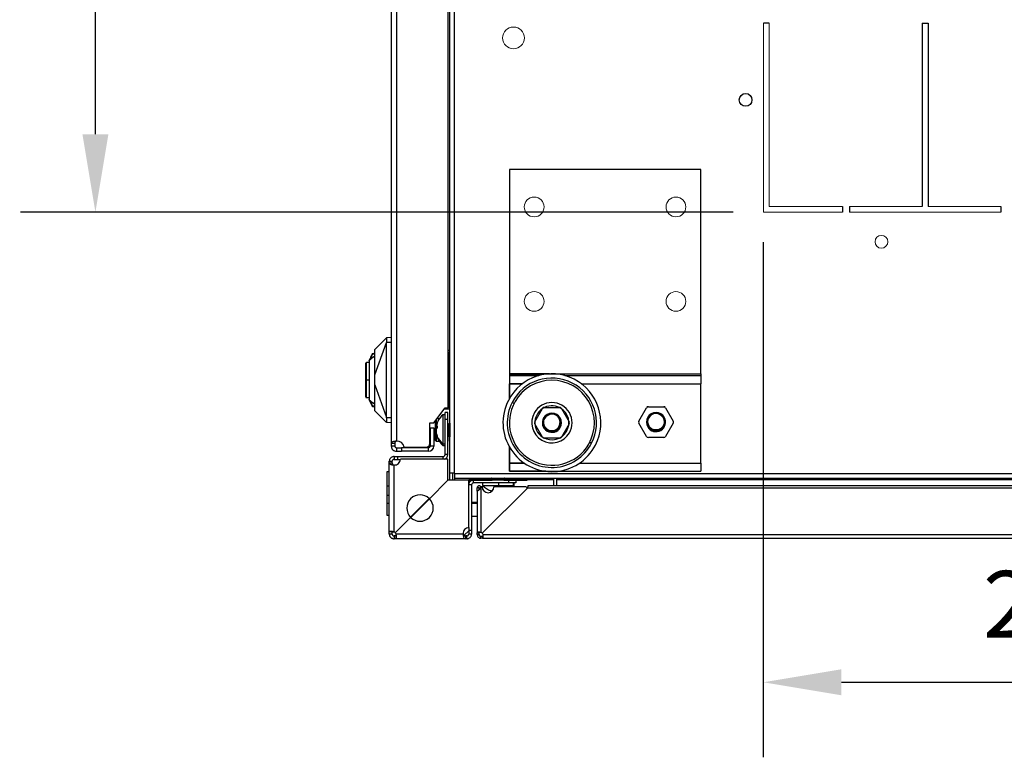
# Model space of a CAD drawing. Units: millimetres. Extents: x 0 to 3121, y -589 to 302.
# Drawn here: x 617 to 658, y 84 to 115 of the extents above; entities that cross this region are included whole.
import ezdxf

# ---------------------------------------------------------------- set-up
doc = ezdxf.new("R2010")
doc.units = ezdxf.units.MM
doc.header["$LTSCALE"] = 23.1
doc.header["$PDMODE"] = 3
doc.header["$PDSIZE"] = 1
doc.layers.get('0').update_dxf_attribs({"linetype": 'CONTINUOUS'})
doc.layers.get('Defpoints').update_dxf_attribs({"linetype": 'CONTINUOUS'})
doc.layers.add('ÖLÇÜ', color=1, linetype='CONTINUOUS', lineweight=13)
doc.styles.get("Standard").update_dxf_attribs({"font": 'gost.ttf'})
doc.dimstyles.new('ISO-25', dxfattribs={"dimtxt": 2.5, "dimasz": 2.5, "dimexe": 1.25, "dimexo": 0.625, "dimtad": 1, "dimtxsty": 'Standard', "dimcen": 2.5, "dimadec": 0, "dimazin": 0, "dimtfac": 1, "dimtmove": 0, "dimatfit": 3, "dimfxl": 0, "dimarcsym": 0})

# ---------------------------------------------------------------- blocks, each defined once
blk = doc.blocks.new('*D32')
at = {"color": 0, "lineweight": -2, "transparency": 16777216}
for p, q in [((648.208, 105.645), (648.208, 83.848)), ((673.208, 105.645), (673.208, 83.848)), ((651.51, 87.023), (669.906, 87.023))]:
    blk.add_line(p, q, dxfattribs=at)
at = {"color": 0, "transparency": 16777216}
for points in [[(651.51, 87.573), (651.51, 86.472), (648.208, 87.023)], [(669.906, 87.573), (669.906, 86.472), (673.208, 87.023)]]:
    blk.add_solid(points, dxfattribs=at)
at = {"layer": 'Defpoints', "color": 0, "transparency": 16777216}
for p in [(648.208, 106.915), (673.208, 106.915), (673.208, 87.023)]:
    blk.add_point(p, dxfattribs=at)
at = {"color": 0, "transparency": 16777216, "insert": (660.708, 89.958), "char_height": 2.8222, "attachment_point": 5}
blk.add_mtext('250', dxfattribs=at)
blk = doc.blocks.new('*D33')
at = {"color": 0, "lineweight": -2, "transparency": 16777216}
for p, q in [((646.938, 141.915), (616.761, 141.915)), ((619.936, 138.613), (619.936, 126.318)), ((619.936, 110.217), (619.936, 120.448)), ((646.938, 106.915), (616.761, 106.915))]:
    blk.add_line(p, q, dxfattribs=at)
at = {"color": 0, "transparency": 16777216}
for points in [[(619.386, 138.613), (620.487, 138.613), (619.936, 141.915)], [(619.386, 110.217), (620.487, 110.217), (619.936, 106.915)]]:
    blk.add_solid(points, dxfattribs=at)
at = {"layer": 'Defpoints', "color": 0, "transparency": 16777216}
for p in [(648.208, 141.915), (619.936, 106.915), (648.208, 106.915)]:
    blk.add_point(p, dxfattribs=at)
at = {"color": 0, "transparency": 16777216, "insert": (619.936, 123.383), "char_height": 2.8222, "attachment_point": 5}
blk.add_mtext('350', dxfattribs=at)

msp = doc.modelspace()

# ---------------------------------------------------------------- linework, layer by layer
at = {"color": 7, "linetype": 'Continuous', "lineweight": 25}
for p, q in [((634.94138, 95.87226), (634.94138, 150.32226)), ((635.14138, 95.87226), (635.14138, 150.32226)), ((632.46114, 148.98798), (632.46114, 97.14167)), ((632.68114, 148.919), (632.68114, 97.22627)), ((634.86082, 98.63618), (634.86082, 147.5593)), ((634.92162, 147.74726), (634.92162, 101.08289)), ((637.45837, 108.73144), (637.45837, 100.07344)), ((645.55837, 108.73144), (637.45837, 108.73144)), ((645.55837, 100.07344), (645.55837, 108.73144)), ((637.45837, 102.27285), (637.45837, 100.07344)), ((645.55837, 100.07344), (645.55837, 102.27285)), ((631.76114, 101.11258), (632.24196, 101.5934)), ((631.76114, 100.03873), (632.25592, 101.39823)), ((632.25066, 101.59416), (632.24196, 101.5934)), ((632.46114, 101.61258), (632.25066, 101.59416)), ((632.25607, 101.41258), (632.46114, 101.41258)), ((631.55989, 100.69907), (631.67511, 100.91678)), ((631.66805, 100.93193), (631.67552, 100.91758)), ((631.67511, 100.91678), (631.76114, 100.90629)), ((631.76114, 100.926), (631.69982, 100.93682)), ((634.86082, 101.08289), (634.93114, 101.08289)), ((634.93114, 100.98289), (634.86082, 100.98289)), ((634.93114, 101.08289), (634.93114, 100.98289)), ((634.93114, 98.68289), (634.93114, 100.98289)), ((634.94138, 100.98289), (634.93114, 100.98289)), ((631.52114, 100.55008), (631.40614, 100.55008)), ((631.40614, 99.81258), (631.40614, 100.55008)), ((631.52846, 100.64755), (631.52113, 100.63185)), ((631.52846, 100.64755), (631.52114, 100.63937)), ((637.45837, 100.07344), (637.45837, 99.02834)), ((637.45837, 100.07344), (645.55837, 100.07344)), ((637.45837, 100.07344), (637.45837, 100.00144)), ((639.15268, 100.07344), (637.45837, 100.07344)), ((643.86406, 100.07344), (645.55837, 100.07344)), ((645.55837, 100.07344), (645.55837, 100.00144)), ((631.40614, 99.68433), (631.40614, 99.81258)), ((631.52114, 99.81258), (631.40614, 99.81258)), ((631.40614, 99.07508), (631.40614, 99.68433)), ((637.45837, 100.00144), (638.7073, 100.00144)), ((638.7073, 100.00144), (637.45837, 100.00144)), ((637.45837, 100.00144), (637.45837, 99.65944)), ((637.45837, 99.65944), (638.01278, 99.65944)), ((637.45837, 99.02834), (637.45837, 99.65944)), ((638.01278, 99.65944), (637.45837, 99.65944)), ((639.80944, 100.00144), (645.55837, 100.00144)), ((640.50397, 99.65944), (645.55837, 99.65944)), ((644.30944, 100.00144), (645.55837, 100.00144)), ((645.00397, 99.65944), (645.55837, 99.65944)), ((645.55837, 100.00144), (645.55837, 99.65944)), ((645.55837, 99.02834), (645.55837, 99.65944)), ((631.76114, 99.60553), (632.25591, 98.22715)), ((631.40614, 99.07508), (631.52114, 99.07508)), ((631.52846, 98.9776), (631.52114, 98.99329)), ((631.52846, 98.9776), (631.52114, 98.98578)), ((631.67511, 98.70837), (631.55986, 98.92614)), ((637.65638, 98.82689), (637.57628, 98.86793)), ((645.55837, 96.29344), (645.55837, 99.02834)), ((631.66805, 98.69322), (631.67552, 98.70757)), ((631.76114, 98.71886), (631.67511, 98.70838)), ((631.69982, 98.68833), (631.76114, 98.69915)), ((631.76114, 98.51258), (632.24196, 98.03175)), ((634.26082, 98.00774), (634.74082, 98.63618)), ((634.93114, 98.58289), (634.70011, 98.58289)), ((634.85638, 98.44726), (634.73638, 98.44726)), ((634.73638, 98.14726), (634.73638, 98.44726)), ((634.74082, 98.63618), (634.86082, 98.63618)), ((634.85638, 98.14726), (634.85638, 98.44726)), ((634.86082, 98.68289), (634.93114, 98.68289)), ((634.92162, 98.58289), (634.92162, 97.95773)), ((634.93114, 98.58289), (634.93114, 98.68289)), ((634.93114, 98.68289), (634.94138, 98.68289)), ((638.53091, 98.05114), (638.85567, 98.61364)), ((638.93361, 98.65864), (639.58313, 98.65864)), ((639.66108, 98.61364), (639.98583, 98.05114)), ((642.939, 98.07882), (643.26376, 98.64132)), ((643.3417, 98.68632), (643.99122, 98.68632)), ((644.06916, 98.64132), (644.39392, 98.07882)), ((632.25066, 98.03099), (632.24196, 98.03175)), ((632.25066, 98.03099), (632.46114, 98.01258)), ((632.46114, 98.21258), (632.25606, 98.21258)), ((634.09082, 98.00774), (634.26082, 98.00774)), ((634.09082, 97.12774), (634.09082, 98.00774)), ((634.33638, 97.84858), (634.33638, 98.10667)), ((634.36638, 98.14595), (634.36638, 97.88268)), ((634.49046, 98.16776), (634.38304, 98.16776)), ((634.73638, 98.34726), (634.63638, 98.34726)), ((634.63638, 98.34726), (634.63638, 97.12077)), ((634.85638, 98.14726), (634.73638, 98.14726)), ((634.73638, 96.65714), (634.73638, 98.14726)), ((634.85638, 96.65714), (634.85638, 98.14726)), ((634.91678, 97.94806), (634.85638, 97.97276)), ((634.87743, 97.90514), (634.85638, 97.94726)), ((634.93638, 97.98726), (634.89532, 97.90514)), ((634.94138, 97.97726), (634.93638, 97.98726)), ((634.93638, 97.98726), (634.93638, 97.44006)), ((638.85567, 97.39864), (638.53091, 97.96114)), ((638.90659, 97.97476), (638.90879, 97.94119)), ((639.98583, 97.96114), (639.66108, 97.39864)), ((643.26376, 97.42632), (642.939, 97.98882)), ((644.01824, 98.00244), (644.01604, 97.96887)), ((644.39392, 97.98882), (644.06916, 97.42632)), ((634.1105, 97.79774), (634.1105, 97.01806)), ((634.1105, 97.79774), (634.2605, 97.79774)), ((634.2605, 97.79774), (634.2605, 97.01806)), ((634.33638, 97.25776), (634.33638, 97.84858)), ((634.35782, 97.83447), (634.40383, 97.83447)), ((634.38718, 97.85709), (634.40457, 97.85709)), ((634.87743, 97.51288), (634.87743, 97.90514)), ((634.88638, 97.89962), (634.88638, 97.51778)), ((634.89532, 97.90514), (634.89532, 97.51288)), ((632.46114, 97.14167), (632.61114, 97.14167)), ((632.46114, 97.14167), (632.46114, 97.01806)), ((632.61114, 97.14167), (632.61114, 97.01806)), ((634.36638, 97.51183), (634.36638, 97.22776)), ((634.36638, 97.22776), (634.48983, 97.22776)), ((634.38718, 97.45243), (634.40498, 97.45243)), ((634.63638, 97.12077), (634.73638, 97.12077)), ((634.63638, 97.12077), (634.63638, 97.04726)), ((634.87743, 97.51288), (634.85638, 97.47553)), ((634.85638, 97.44726), (634.87743, 97.48937)), ((634.85638, 97.42276), (634.91637, 97.44728)), ((634.87743, 97.48937), (634.87743, 97.51288)), ((634.88638, 97.51778), (634.88638, 97.49489)), ((634.89532, 97.51288), (634.93638, 97.44006)), ((634.89532, 97.51288), (634.89532, 97.48937)), ((634.89532, 97.48937), (634.93638, 97.40726)), ((634.91631, 97.44726), (634.92162, 97.43665)), ((634.92162, 97.43678), (634.92162, 97.42213)), ((634.92888, 97.42213), (634.92162, 97.42213)), ((634.92162, 97.22213), (634.92162, 97.42213)), ((634.92162, 97.22213), (634.92162, 95.57702)), ((634.92162, 97.22213), (634.94138, 97.22213)), ((634.94138, 97.44892), (634.93638, 97.44006)), ((634.93638, 97.44006), (634.93638, 97.40726)), ((634.93638, 97.40726), (634.94138, 97.41726)), ((639.58313, 97.35364), (638.93361, 97.35364)), ((640.86036, 97.18539), (640.94046, 97.14435)), ((643.99122, 97.38132), (643.3417, 97.38132)), ((632.61114, 97.01806), (632.46114, 97.01806)), ((632.68114, 96.94806), (632.68114, 96.79806)), ((632.68114, 96.94806), (632.89082, 96.94806)), ((632.68114, 96.79806), (632.89082, 96.79806)), ((632.89082, 96.94806), (632.89082, 96.79806)), ((634.0405, 96.94806), (632.89082, 96.94806)), ((634.0405, 96.79806), (632.89082, 96.79806)), ((633.00662, 96.97774), (633.94082, 96.97774)), ((634.0405, 96.79806), (634.0405, 96.94806)), ((634.2605, 97.01806), (634.1105, 97.01806)), ((634.63638, 97.04726), (634.73638, 97.04726)), ((634.63638, 97.04713), (634.73638, 97.04713)), ((637.45837, 96.98394), (637.45837, 96.29344)), ((637.45837, 96.29344), (637.45837, 96.98394)), ((632.37614, 96.31686), (632.37614, 96.37714)), ((632.37614, 96.37714), (632.49614, 96.37714)), ((632.37614, 96.31686), (632.49614, 96.31686)), ((632.37614, 93.38568), (632.37614, 96.31686)), ((632.49614, 96.31686), (632.49614, 96.37714)), ((632.57614, 96.57714), (632.57614, 96.45714)), ((632.57614, 96.57714), (632.73626, 96.57714)), ((632.57614, 96.45714), (632.73626, 96.45714)), ((632.73626, 96.45714), (632.73626, 96.57714)), ((632.73626, 96.57714), (634.65638, 96.57714)), ((632.73626, 96.45714), (632.84606, 96.45714)), ((634.85626, 96.46702), (632.84626, 96.46702)), ((634.65638, 96.46702), (634.65638, 96.57714)), ((634.85638, 96.65714), (634.73638, 96.65714)), ((634.85626, 95.57702), (634.85626, 96.46702)), ((637.45837, 95.95144), (637.45837, 96.29344)), ((637.45837, 96.29344), (638.09581, 96.29344)), ((637.45837, 96.29344), (637.45837, 95.95144)), ((638.09581, 96.29344), (637.45837, 96.29344)), ((640.42094, 96.29344), (645.55837, 96.29344)), ((644.92094, 96.29344), (645.55837, 96.29344)), ((645.55837, 96.29344), (645.55837, 95.95144)), ((632.37614, 95.92702), (632.27614, 95.92702)), ((632.27614, 95.92702), (632.27614, 95.31682)), ((632.57614, 93.38568), (632.57614, 96.21783)), ((635.14138, 95.87226), (634.94138, 95.87226)), ((634.94138, 95.57702), (634.94138, 95.87226)), ((635.06138, 95.57702), (635.06138, 95.87226)), ((635.14138, 95.87226), (635.1515, 95.87226)), ((635.14138, 95.87226), (635.14138, 95.57702)), ((635.1515, 95.87226), (635.1515, 95.86214)), ((635.1515, 95.86214), (691.48525, 95.86214)), ((635.1515, 95.66214), (635.1515, 95.86214)), ((637.45837, 95.95144), (645.55837, 95.95144)), ((639.00716, 95.95144), (637.45837, 95.95144)), ((644.00959, 95.95144), (645.55837, 95.95144)), ((634.85626, 95.57702), (634.07224, 94.793)), ((635.74626, 95.57702), (634.85626, 95.57702)), ((635.1515, 95.66214), (691.48525, 95.66214)), ((635.74626, 93.56702), (635.74626, 95.57702)), ((636.75626, 95.62226), (635.7515, 95.62226)), ((635.7515, 95.62226), (635.7515, 95.45342)), ((635.7515, 95.58113), (636.73448, 95.58113)), ((635.93638, 95.45714), (635.93638, 95.57714)), ((637.4265, 95.57714), (635.93638, 95.57714)), ((637.4265, 95.45714), (635.93638, 95.45714)), ((636.3265, 95.45714), (636.3265, 95.35714)), ((636.69651, 95.66214), (636.6865, 95.65714)), ((636.6865, 95.65714), (636.76861, 95.61608)), ((636.6865, 95.65714), (636.9909, 95.65714)), ((636.76861, 95.59819), (636.7265, 95.57714)), ((636.76861, 95.61608), (636.98682, 95.61608)), ((636.98682, 95.59819), (636.76861, 95.59819)), ((636.77414, 95.60714), (636.98655, 95.60714)), ((636.98655, 95.60714), (637.17886, 95.60714)), ((636.98682, 95.61608), (636.9909, 95.65714)), ((636.98682, 95.61608), (637.18439, 95.61608)), ((636.98682, 95.59819), (636.98891, 95.57714)), ((637.18439, 95.59819), (636.98682, 95.59819)), ((636.9904, 95.66214), (636.9909, 95.65714)), ((636.9909, 95.65714), (637.2665, 95.65714)), ((637.00878, 95.35714), (637.00878, 95.45714)), ((637.18439, 95.61608), (637.2665, 95.65714)), ((637.2265, 95.57714), (637.18439, 95.59819)), ((638.2265, 95.62226), (637.19674, 95.62226)), ((637.21851, 95.58113), (638.21662, 95.58113)), ((637.2665, 95.65714), (637.25648, 95.66214)), ((637.26662, 95.57714), (637.25863, 95.58113)), ((637.4265, 95.57714), (637.4265, 95.45714)), ((637.7265, 95.57714), (637.4265, 95.57714)), ((637.7265, 95.45714), (637.4265, 95.45714)), ((637.6265, 95.35714), (637.6265, 95.45714)), ((637.66662, 95.35714), (637.66662, 95.45714)), ((637.7265, 95.57714), (637.7265, 95.45714)), ((638.21662, 95.58113), (638.21662, 95.62226)), ((638.21662, 95.60214), (639.34497, 95.60214)), ((638.2265, 95.66214), (638.2265, 95.62226)), ((639.34497, 95.3394), (639.34497, 95.66214)), ((639.46497, 95.3394), (639.46497, 95.66214)), ((639.46497, 95.60214), (661.40102, 95.60214)), ((632.37614, 95.31682), (632.27614, 95.31682)), ((632.27614, 95.31682), (632.27614, 94.94702)), ((635.85638, 95.37714), (635.74626, 95.37714)), ((635.85638, 95.37714), (635.85638, 93.45702)), ((636.09736, 95.11706), (636.09736, 95.2584)), ((636.17736, 95.2584), (636.09736, 95.2584)), ((636.09736, 95.11706), (636.09736, 93.34464)), ((636.17736, 95.16656), (636.17736, 95.2584)), ((636.17936, 95.2584), (636.24156, 95.2584)), ((636.17936, 95.2584), (636.17936, 95.16681)), ((636.25736, 95.29604), (636.25736, 93.36569)), ((636.30579, 95.29604), (636.25736, 95.29604)), ((638.23886, 95.2584), (636.31371, 93.33325)), ((636.31371, 93.33325), (638.19114, 95.21069)), ((636.3265, 95.35714), (637.00878, 95.35714)), ((636.67482, 95.1251), (636.72239, 95.10766)), ((638.15579, 95.29604), (636.80579, 95.29604)), ((637.00878, 95.35714), (637.6265, 95.35714)), ((637.6265, 95.35714), (637.66662, 95.35714)), ((686.51414, 95.3394), (638.23886, 95.3394)), ((638.23886, 95.2584), (686.51414, 95.2584)), ((632.27614, 94.94702), (632.37614, 94.94702)), ((632.27614, 94.94702), (632.27614, 94.58702)), ((634.06721, 94.79797), (633.27531, 94.00607)), ((633.28531, 93.99607), (634.07721, 94.78797)), ((636.09736, 94.63852), (635.85638, 94.63852)), ((632.27614, 94.58702), (632.27614, 94.09702)), ((632.37614, 94.58702), (632.27614, 94.58702)), ((635.85638, 94.60004), (636.09736, 94.60004)), ((632.27614, 94.09702), (632.37614, 94.09702)), ((633.28028, 94.00104), (632.62768, 93.34844)), ((635.85638, 94.05552), (636.09736, 94.05552)), ((632.49614, 93.38568), (632.37614, 93.38568)), ((632.37614, 93.2969), (632.37614, 93.38568)), ((632.49614, 93.2969), (632.49614, 93.38568)), ((635.73638, 93.43214), (635.5515, 93.24726)), ((635.73638, 93.56682), (635.73638, 93.45702)), ((635.73638, 93.45702), (635.85638, 93.45702)), ((635.73638, 93.45702), (635.73638, 93.2969)), ((635.85638, 93.45702), (635.85638, 93.2969)), ((632.49614, 93.2969), (632.37614, 93.2969)), ((632.57614, 93.2169), (632.57614, 93.0969)), ((632.66492, 93.2169), (632.57614, 93.2169)), ((632.66492, 93.0969), (632.57614, 93.0969)), ((635.49707, 93.2969), (632.66492, 93.2969)), ((632.66492, 93.0969), (632.66492, 93.2169)), ((635.5961, 93.0969), (632.66492, 93.0969)), ((635.5515, 93.24726), (635.51899, 93.24726)), ((635.5961, 93.2169), (635.5961, 93.0969)), ((635.65638, 93.2169), (635.5961, 93.2169)), ((635.65638, 93.0969), (635.5961, 93.0969)), ((635.65638, 93.0969), (635.65638, 93.2169)), ((635.85638, 93.2969), (635.73638, 93.2969)), ((636.09736, 93.34464), (636.17736, 93.34464)), ((636.09736, 93.2769), (636.09736, 93.34464)), ((636.09736, 93.2769), (636.17736, 93.2769)), ((636.17736, 93.2769), (636.17736, 93.34464)), ((636.3251, 93.1969), (636.25736, 93.1969)), ((636.25736, 93.1169), (636.25736, 93.1969)), ((636.3251, 93.1169), (636.25736, 93.1169)), ((636.3251, 93.1969), (636.3251, 93.1169)), ((636.3251, 93.1169), (688.4279, 93.1169)), ((636.34615, 93.2769), (688.40685, 93.2769))]:
    msp.add_line(p, q, dxfattribs=at)
at = {"lineweight": 20}
for p, q in [((648.20849, 114.91507), (648.20849, 106.91507)), ((648.45849, 114.91507), (648.45849, 107.16507)), ((648.45849, 107.16507), (651.55849, 107.16507)), ((651.85849, 107.16507), (654.93349, 107.16507)), ((655.18349, 107.16507), (658.25849, 107.16507)), ((648.20849, 106.91507), (651.55849, 106.91507)), ((651.85849, 106.91507), (658.25849, 106.91507))]:
    msp.add_line(p, q, dxfattribs=at)
for p, q in [((648.45849, 114.91507), (648.20849, 114.91507)), ((654.93349, 114.91507), (654.93349, 107.16507)), ((654.93349, 114.91507), (655.18349, 114.91507)), ((655.18349, 114.91507), (655.18349, 107.16507)), ((651.55849, 107.16507), (651.55849, 106.91507)), ((651.85849, 107.16507), (651.85849, 106.91507)), ((658.25849, 107.16507), (658.25849, 106.91507))]:
    msp.add_line(p, q)
at = {"color": 7, "linetype": 'Continuous', "lineweight": 25, "flags": 128}
for points in [[(634.33638, 97.84858), (634.33695, 97.85058), (634.33866, 97.85251), (634.34143, 97.85429), (634.34516, 97.85585), (634.34971, 97.85713), (634.3549, 97.85808), (634.36053, 97.85866), (634.36638, 97.85886)], [(637.00555, 95.29604), (637.00689, 95.32022), (637.00878, 95.35714)], [(637.56142, 95.29604), (637.58866, 95.3203), (637.6265, 95.35714)], [(637.60154, 95.29604), (637.63089, 95.32225), (637.66662, 95.35714)]]:
    msp.add_lwpolyline(points, dxfattribs=at)
msp.add_circle((647.45849, 111.67222), 0.27)
at = {"lineweight": 20}
msp.add_circle((653.20849, 105.66507), 0.27, dxfattribs=at)
at = {"color": 7, "linetype": 'Continuous', "lineweight": 25}
for centre, radius, start, end in [((631.69114, 100.88758), 0.05, 117.5, 154.999966), ((631.40614, 100.52508), 0.025, 90, 180), ((639.25837, 98.00614), 2.07, 332.872539, 152.872539), ((631.40008, 99.72353), 0.03967, 241.481919, 278.788876), ((639.25837, 98.00614), 1.89, 332.872539, 152.872539), ((639.25837, 98.00614), 1.8, 330, 150), ((631.40614, 99.10008), 0.025, 180, 270), ((639.25837, 98.00614), 2.07, 152.872539, 332.872539), ((639.25837, 98.00614), 1.89, 152.872539, 332.872539), ((639.25837, 98.00614), 1.8, 150, 330), ((639.25837, 98.00614), 0.855, 330, 150), ((631.69114, 98.73758), 0.05, 242.5, 270), ((631.69114, 98.73758), 0.05, 270, 279.999934), ((639.25837, 98.00614), 0.855, 150, 330), ((639.25837, 98.00614), 0.72, 48.106748, 228.106748), ((639.25837, 98.00614), 0.72, 228.106748, 48.106748), ((638.93361, 98.56864), 0.09, 90, 150), ((639.25837, 98.00614), 0.3825, 360, 180), ((639.25837, 98.00614), 0.405, 330, 150), ((639.25837, 98.00614), 0.36, 27.212614, 150), ((639.58313, 98.56864), 0.09, 30, 90), ((643.66646, 98.03382), 0.405, 30, 210), ((643.3417, 98.59632), 0.09, 90, 150), ((643.66646, 98.03382), 0.3825, 360, 180), ((643.66646, 98.03382), 0.36, 30, 152.787386), ((643.99122, 98.59632), 0.09, 30, 90), ((635.33418, 97.63096), 1, 134.250782, 166.419717), ((635.33418, 97.63084), 1, 134.250782, 147.525951), ((638.60885, 98.00614), 0.09, 150, 210), ((639.25837, 98.00614), 0.405, 150, 330), ((639.25837, 98.00614), 0.3825, 180, 360), ((639.25837, 98.00614), 0.36, 150, 182.787386), ((639.90789, 98.00614), 0.09, 360, 30), ((639.90789, 98.00614), 0.09, 330, 360), ((643.01694, 98.03382), 0.09, 150, 210), ((643.66646, 98.03382), 0.3825, 180, 360), ((643.66646, 98.03382), 0.405, 210, 30), ((643.66646, 98.03382), 0.36, 357.212614, 30), ((644.31598, 98.03382), 0.09, 360, 30), ((644.31598, 98.03382), 0.09, 330, 360), ((635.33418, 97.76355), 1, 193.589347, 225.749218), ((634.88638, 97.90962), 0.01, 206.565051, 270), ((634.88638, 97.90962), 0.01, 270, 333.434949), ((632.71082, 96.92774), 0.3, 9.594068, 95.677599), ((633.94082, 97.12774), 0.15, 270, 0), ((634.36638, 97.25776), 0.03, 180, 270), ((635.21305, 97.7955), 0.88758, 204.233254, 229.480256), ((635.33418, 97.76342), 1, 212.389176, 225.749218), ((634.88615, 97.5076), 0.01019, 88.691324, 148.765903), ((634.88638, 97.48489), 0.01, 90, 153.434949), ((634.88661, 97.5076), 0.01019, 31.234097, 91.308676), ((634.88638, 97.48489), 0.01, 26.565051, 90), ((638.93361, 97.44364), 0.09, 210, 270), ((639.58313, 97.44364), 0.09, 270, 330), ((643.3417, 97.47132), 0.09, 210, 270), ((643.99122, 97.47132), 0.09, 270, 330), ((634.0405, 97.01806), 0.07, 270, 0), ((634.0405, 97.01806), 0.22, 270, 0), ((632.59626, 96.46702), 0.25, 265.384065, 0), ((634.65638, 96.65714), 0.08, 270, 0), ((634.65638, 96.65714), 0.2, 288.085344, 0), ((635.93638, 95.37714), 0.2, 90, 161.914656), ((635.93638, 95.37714), 0.08, 90, 180), ((636.76414, 95.60714), 0.01, 0, 63.434949), ((636.76414, 95.60714), 0.01, 296.565051, 0), ((637.09695, 95.60822), 0.11041, 175.919538, 180.564413), ((637.09695, 95.60605), 0.11041, 179.435587, 184.080462), ((637.18886, 95.60714), 0.01, 116.565051, 180), ((637.18886, 95.60714), 0.01, 180, 243.434949), ((636.55579, 95.29604), 0.25, 180.000051, 0.000041), ((637.04279, 96.05494), 1, 224.250782, 248.457992), ((638.15579, 95.24604), 0.05, 315, 90.000051), ((633.67626, 94.39702), 0.56, 45.000022, 224.999978), ((633.67626, 94.39702), 0.56, 225.000011, 44.999989), ((632.48626, 93.20702), 0.2, 45, 63.294495), ((635.74626, 93.31702), 0.25, 90, 184.615935), ((636.19721, 93.19604), 0.18, 49.667399, 70.476791), ((632.48626, 93.20702), 0.2, 26.705505, 45), ((636.1765, 93.21675), 0.18, 19.523209, 40.334002)]:
    msp.add_arc(centre, radius, start, end, dxfattribs=at)
for points, knots in [([(632.25066, 101.59416), (632.25232, 101.59247), (632.25507, 101.58968), (632.25635, 101.56895), (632.25708, 101.53701), (632.25715, 101.48358), (632.25642, 101.436), (632.25607, 101.41258)], [0, 0, 0, 0, 0.20818704, 0.34433298, 0.50163082, 0.75456542, 1, 1, 1, 1]), ([(632.25591, 98.22715), (632.25591, 98.24418), (632.25589, 98.29225), (632.25588, 98.44443), (632.25586, 98.95591), (632.25585, 99.81148), (632.25588, 100.69877), (632.25587, 101.22729), (632.25591, 101.38067), (632.25592, 101.39823)], [0, 0, 0, 0, 0.01611164, 0.04547711, 0.14396947, 0.5, 0.85488934, 0.98338909, 1, 1, 1, 1]), ([(632.25607, 101.41258), (632.25602, 101.4099), (632.25594, 101.40512), (632.25593, 101.40034), (632.25592, 101.39823)], [0, 0, 0, 0, 0.56000049, 1, 1, 1, 1]), ([(631.64582, 100.90871), (631.62486, 100.86376), (631.58889, 100.78662), (631.55589, 100.71583), (631.54211, 100.6863)], [0, 0, 0, 0, 0.58271396, 1, 1, 1, 1]), ([(631.67511, 100.91678), (631.67123, 100.91715), (631.66333, 100.9179), (631.65192, 100.91587), (631.64812, 100.91141), (631.64582, 100.90871)], [0, 0, 0, 0, 0.27681957, 0.56244971, 1, 1, 1, 1]), ([(631.67511, 100.91678), (631.67518, 100.91692), (631.67532, 100.91719), (631.67546, 100.91745), (631.67552, 100.91758)], [0, 0, 0, 0, 0.52680139, 1, 1, 1, 1]), ([(631.67552, 100.91758), (631.67728, 100.92064), (631.68086, 100.92687), (631.68716, 100.93322), (631.69367, 100.937), (631.69779, 100.93688), (631.69982, 100.93682)], [0, 0, 0, 0, 0.24650841, 0.50066326, 0.75447051, 1, 1, 1, 1]), ([(631.76114, 100.03873), (631.76114, 100.08435), (631.76114, 100.19785), (631.76114, 100.38716), (631.76114, 100.60441), (631.76114, 100.81694), (631.76114, 100.98657), (631.76114, 101.0936), (631.76114, 101.10644), (631.76114, 101.11258)], [0, 0, 0, 0, 0.07712975, 0.19191992, 0.33430843, 0.49427174, 0.66978812, 0.84218479, 1, 1, 1, 1]), ([(631.38114, 99.81258), (631.38114, 99.89647), (631.38114, 100.07095), (631.38114, 100.30465), (631.38114, 100.46225), (631.38114, 100.53184), (631.38114, 100.51941), (631.38114, 100.517)], [0, 0, 0, 0, 0.22535283, 0.46868205, 0.71394413, 0.9444979, 1, 1, 1, 1]), ([(631.54211, 100.6863), (631.5365, 100.67426), (631.52836, 100.6568), (631.52285, 100.64499), (631.52114, 100.64132)], [0, 0, 0, 0, 0.68888686, 1, 1, 1, 1]), ([(631.52114, 100.63185), (631.52114, 100.60663), (631.52114, 100.5562), (631.52114, 100.36148), (631.52114, 100.10612), (631.52114, 99.81262), (631.52114, 99.51912), (631.52114, 99.26377), (631.52114, 99.06899), (631.52114, 99.01853), (631.52114, 98.99329)], [0, 0, 0, 0, 0.124994, 0.24997466, 0.37494296, 0.49999974, 0.6249943, 0.74997495, 0.87494325, 1, 1, 1, 1]), ([(631.76114, 100.80673), (631.75359, 100.8036), (631.66653, 100.7675), (631.59437, 100.70481), (631.52846, 100.64755)], [0, 0, 0, 0, 0.08671533, 1, 1, 1, 1]), ([(631.52846, 100.64755), (631.52884, 100.64818), (631.5296, 100.64944), (631.53316, 100.65532), (631.54232, 100.67044), (631.55279, 100.6875), (631.55989, 100.69907)], [0, 0, 0, 0, 0.11607543, 0.23495966, 0.48165407, 1, 1, 1, 1]), ([(631.55989, 100.69907), (631.55587, 100.69774), (631.54782, 100.69509), (631.54401, 100.68923), (631.54211, 100.6863)], [0, 0, 0, 0, 0.49996198, 1, 1, 1, 1]), ([(631.55989, 100.69907), (631.59535, 100.72631), (631.65889, 100.77512), (631.7298, 100.81233), (631.76114, 100.82878)], [0, 0, 0, 0, 0.55809781, 1, 1, 1, 1]), ([(631.76114, 99.60553), (631.76114, 99.66115), (631.76114, 99.73329), (631.76114, 99.82251), (631.76114, 99.91156), (631.76114, 99.98337), (631.76114, 100.03873)], [0, 0, 0, 0, 0.38599601, 0.50062507, 0.61502453, 1, 1, 1, 1]), ([(631.38114, 99.68868), (631.38114, 99.71167), (631.38114, 99.75275), (631.38114, 99.79428), (631.38114, 99.81258)], [0, 0, 0, 0, 0.55951018, 1, 1, 1, 1]), ([(631.38114, 99.10815), (631.38114, 99.10965), (631.38114, 99.11332), (631.38114, 99.22973), (631.38114, 99.42919), (631.38114, 99.60342), (631.38114, 99.68868)], [0, 0, 0, 0, 0.18739551, 0.45695605, 0.73427049, 1, 1, 1, 1]), ([(631.76114, 98.51258), (631.76114, 98.51825), (631.76114, 98.53013), (631.76114, 98.62942), (631.76114, 98.79044), (631.76114, 99.00212), (631.76114, 99.23009), (631.76114, 99.43413), (631.76114, 99.55656), (631.76114, 99.60553)], [0, 0, 0, 0, 0.150272892, 0.314337582, 0.482201223, 0.643884479, 0.795725674, 0.918294395, 1, 1, 1, 1]), ([(631.52114, 98.98383), (631.52356, 98.97865), (631.52924, 98.96645), (631.53742, 98.94892), (631.54212, 98.93884)], [0, 0, 0, 0, 0.42516464, 1, 1, 1, 1]), ([(631.55986, 98.92614), (631.55278, 98.93768), (631.54232, 98.95471), (631.53316, 98.96982), (631.5296, 98.9757), (631.52884, 98.97697), (631.52846, 98.9776)], [0, 0, 0, 0, 0.517872197, 0.764637649, 0.883733187, 1, 1, 1, 1]), ([(631.52846, 98.9776), (631.59437, 98.92034), (631.66653, 98.85765), (631.75359, 98.82155), (631.76114, 98.81842)], [0, 0, 0, 0, 0.91328594, 1, 1, 1, 1]), ([(631.54212, 98.93884), (631.54401, 98.93593), (631.5478, 98.93009), (631.55584, 98.92745), (631.55986, 98.92614)], [0, 0, 0, 0, 0.50004508, 1, 1, 1, 1]), ([(631.54212, 98.93884), (631.56006, 98.90038), (631.59321, 98.82928), (631.62927, 98.75194), (631.64582, 98.71644)], [0, 0, 0, 0, 0.54105909, 1, 1, 1, 1]), ([(631.76114, 98.79573), (631.75551, 98.79844), (631.74425, 98.80386), (631.73182, 98.81079), (631.7244, 98.81492), (631.72222, 98.81614), (631.66488, 98.84843), (631.61226, 98.88736), (631.55986, 98.92614)], [0, 0, 0, 0, 0.07802386, 0.15621325, 0.17772802, 0.18408989, 0.1875214, 1, 1, 1, 1]), ([(631.64582, 98.71644), (631.64708, 98.71466), (631.64964, 98.71103), (631.65901, 98.70733), (631.66904, 98.70798), (631.67511, 98.70837)], [0, 0, 0, 0, 0.27681821, 0.56244832, 1, 1, 1, 1]), ([(631.67511, 98.70837), (631.67519, 98.70822), (631.67532, 98.70796), (631.67546, 98.70769), (631.67552, 98.70757)], [0, 0, 0, 0, 0.55935925, 1, 1, 1, 1]), ([(631.67552, 98.70757), (631.67751, 98.70418), (631.68155, 98.69728), (631.69006, 98.68915), (631.69614, 98.68864), (631.69982, 98.68833)], [0, 0, 0, 0, 0.27734031, 0.56310072, 1, 1, 1, 1]), ([(632.25606, 98.21258), (632.25642, 98.18918), (632.25716, 98.14162), (632.25709, 98.08819), (632.25636, 98.05623), (632.25508, 98.03548), (632.25233, 98.03268), (632.25066, 98.03099)], [0, 0, 0, 0, 0.24504339, 0.49827725, 0.65544853, 0.7915678, 1, 1, 1, 1]), ([(632.25606, 98.21258), (632.25601, 98.21529), (632.25593, 98.22015), (632.25592, 98.22501), (632.25591, 98.22715)], [0, 0, 0, 0, 0.560000494, 1, 1, 1, 1]), ([(638.8988, 97.98863), (638.89896, 97.98879), (638.89919, 97.98901), (638.89957, 97.98917), (638.89984, 97.98923), (638.90012, 97.98922), (638.90051, 97.98911), (638.9013, 97.98859), (638.90231, 97.98713), (638.90404, 97.98346), (638.90632, 97.976), (638.9121, 97.95486), (638.92356, 97.91196), (638.95041, 97.85099), (638.99514, 97.7876), (639.05449, 97.7342), (639.125, 97.69454), (639.2007, 97.67385), (639.2751, 97.66986), (639.34688, 97.68137), (639.41658, 97.70809), (639.47986, 97.75095), (639.53264, 97.80628), (639.57213, 97.87298), (639.59713, 97.94777), (639.60591, 98.04309), (639.59357, 98.11646), (639.57797, 98.16345), (639.57847, 98.16998), (639.57853, 98.17077)], [0, 0, 0, 0, 0.00054645, 0.00078265, 0.00100617, 0.0012287, 0.00146208, 0.00199875, 0.00351381, 0.00575604, 0.01202818, 0.02271629, 0.05995523, 0.12154989, 0.18618396, 0.25010901, 0.31719137, 0.38412841, 0.44210073, 0.49996292, 0.56243734, 0.62491995, 0.68720891, 0.7497933, 0.81485518, 0.8804605, 0.98386797, 0.99805129, 1, 1, 1, 1]), ([(638.8988, 97.98863), (638.90418, 97.95071), (638.91505, 97.87419), (638.97619, 97.77315), (639.0638, 97.69581), (639.17205, 97.6502), (639.2887, 97.64109), (639.40218, 97.66971), (639.50287, 97.73125), (639.5478, 97.79463), (639.57014, 97.82614)], [0, 0, 0, 0, 0.12370366, 0.24964154, 0.37486602, 0.49913971, 0.62549034, 0.7490746, 0.87526031, 1, 1, 1, 1]), ([(639.57014, 97.82614), (639.58841, 97.86935), (639.62496, 97.95577), (639.62245, 98.07468), (639.59114, 98.1315), (639.58252, 98.14713)], [0, 0, 0, 0, 0.42024193, 0.84048386, 1, 1, 1, 1]), ([(643.35469, 97.85382), (643.33642, 97.89703), (643.29988, 97.98345), (643.30239, 98.10236), (643.33369, 98.15918), (643.34231, 98.17481)], [0, 0, 0, 0, 0.42024193, 0.84048386, 1, 1, 1, 1]), ([(644.02603, 98.01631), (644.02587, 98.01647), (644.02564, 98.01669), (644.02526, 98.01685), (644.02499, 98.01691), (644.02471, 98.01689), (644.02432, 98.01678), (644.02353, 98.01626), (644.02252, 98.01481), (644.02079, 98.01114), (644.01852, 98.00367), (644.01273, 97.98253), (644.00128, 97.93964), (643.97442, 97.87867), (643.92969, 97.81528), (643.87034, 97.76188), (643.79984, 97.72221), (643.72413, 97.70153), (643.64973, 97.69753), (643.57795, 97.70905), (643.50826, 97.73577), (643.44497, 97.77862), (643.39219, 97.83396), (643.3527, 97.90066), (643.3277, 97.97545), (643.31892, 98.07077), (643.33126, 98.14414), (643.34686, 98.19113), (643.34637, 98.19765), (643.34631, 98.19844)], [0, 0, 0, 0, 0.00054645, 0.00078265, 0.00100617, 0.0012287, 0.00146208, 0.00199875, 0.00351381, 0.00575604, 0.01202818, 0.02271629, 0.05995523, 0.12154989, 0.18618396, 0.25010901, 0.31719137, 0.38412841, 0.44210073, 0.49996292, 0.56243734, 0.62491995, 0.68720891, 0.7497933, 0.81485518, 0.8804605, 0.98386797, 0.99805129, 1, 1, 1, 1]), ([(644.02603, 98.01631), (644.02065, 97.97839), (644.00979, 97.90186), (643.94865, 97.80083), (643.86103, 97.72349), (643.75279, 97.67788), (643.63614, 97.66877), (643.52265, 97.69739), (643.42197, 97.75892), (643.37703, 97.82231), (643.35469, 97.85382)], [0, 0, 0, 0, 0.12370366, 0.24964154, 0.37486602, 0.49913971, 0.62549034, 0.7490746, 0.87526031, 1, 1, 1, 1]), ([(634.36239, 97.69726), (634.3618, 97.7003), (634.35913, 97.71406), (634.358, 97.74314), (634.36038, 97.78195), (634.36334, 97.81079), (634.36718, 97.82428), (634.36752, 97.82545)], [0, 0, 0, 0, 0.0841385, 0.38055502, 0.67590665, 0.97195686, 1, 1, 1, 1]), ([(634.36237, 97.86587), (634.36178, 97.86371), (634.35912, 97.85382), (634.35809, 97.84272), (634.36004, 97.83434), (634.36783, 97.83344), (634.37945, 97.84764), (634.38718, 97.85709)], [0, 0, 0, 0, 0.05322258, 0.24310627, 0.4323078, 0.62195682, 1, 1, 1, 1]), ([(634.38718, 97.45243), (634.37945, 97.47394), (634.36787, 97.50617), (634.36007, 97.53614), (634.35803, 97.55183), (634.3594, 97.55965), (634.36267, 97.5592), (634.36381, 97.55905)], [0, 0, 0, 0, 0.36077776, 0.54089094, 0.72235214, 0.90316142, 1, 1, 1, 1]), ([(634.38718, 97.7684), (634.37945, 97.75413), (634.36785, 97.73273), (634.3601, 97.68852), (634.35792, 97.65169), (634.36009, 97.61226), (634.3678, 97.55884), (634.37944, 97.5227), (634.38718, 97.49863)], [0, 0, 0, 0, 0.24955696, 0.37414473, 0.49966495, 0.62473423, 0.75009933, 1, 1, 1, 1]), ([(634.38718, 97.85709), (634.39039, 97.86143), (634.39611, 97.86919), (634.4025, 97.87683), (634.40532, 97.88019)], [0, 0, 0, 0, 0.55994717, 1, 1, 1, 1]), ([(634.40532, 97.7915), (634.40175, 97.78721), (634.39538, 97.77957), (634.38968, 97.77181), (634.38718, 97.7684)], [0, 0, 0, 0, 0.56088152, 1, 1, 1, 1]), ([(634.40532, 97.88019), (634.40444, 97.86361), (634.40286, 97.83405), (634.40457, 97.80449), (634.40532, 97.7915)], [0, 0, 0, 0, 0.56055874, 1, 1, 1, 1]), ([(632.68114, 97.22627), (632.65676, 97.22329), (632.61292, 97.21792), (632.55194, 97.20821), (632.50647, 97.19879), (632.46994, 97.17257), (632.46453, 97.15356), (632.46114, 97.14167)], [0, 0, 0, 0, 0.20581774, 0.3701785, 0.57349378, 0.73319149, 1, 1, 1, 1]), ([(632.68114, 97.22627), (632.67336, 97.22326), (632.65928, 97.2178), (632.63959, 97.20816), (632.62418, 97.1969), (632.61393, 97.17165), (632.61223, 97.15339), (632.61114, 97.14167)], [0, 0, 0, 0, 0.175870698, 0.318459707, 0.504527422, 0.682165128, 1, 1, 1, 1]), ([(634.38718, 97.49863), (634.39039, 97.49029), (634.39611, 97.47541), (634.4025, 97.46074), (634.40532, 97.45428)], [0, 0, 0, 0, 0.55994717, 1, 1, 1, 1]), ([(634.40532, 97.40809), (634.40175, 97.41632), (634.39538, 97.431), (634.38968, 97.44589), (634.38718, 97.45243)], [0, 0, 0, 0, 0.56088152, 1, 1, 1, 1]), ([(634.40532, 97.45428), (634.40479, 97.44998), (634.40385, 97.44229), (634.40373, 97.43458), (634.40368, 97.43119)], [0, 0, 0, 0, 0.55920263, 1, 1, 1, 1]), ([(634.40368, 97.43119), (634.40376, 97.42686), (634.40392, 97.41916), (634.40489, 97.41146), (634.40532, 97.40809)], [0, 0, 0, 0, 0.56107774, 1, 1, 1, 1]), ([(632.46114, 97.01806), (632.46207, 97.0027), (632.46391, 96.97227), (632.47844, 96.92894), (632.50038, 96.89003), (632.5383, 96.84671), (632.59887, 96.80687), (632.65405, 96.80097), (632.68114, 96.79806)], [0, 0, 0, 0, 0.13403325, 0.2653671, 0.39409266, 0.52030674, 0.76445467, 1, 1, 1, 1]), ([(632.61114, 97.01806), (632.61143, 97.01319), (632.612, 97.00364), (632.6166, 96.98979), (632.62359, 96.97738), (632.63279, 96.96682), (632.64367, 96.95842), (632.65571, 96.95242), (632.66844, 96.94872), (632.67689, 96.94828), (632.68114, 96.94806)], [0, 0, 0, 0, 0.13636271, 0.26762948, 0.39463111, 0.51828446, 0.63958234, 0.75957609, 0.87935142, 1, 1, 1, 1]), ([(632.57614, 96.57714), (632.55964, 96.57596), (632.52911, 96.57379), (632.48081, 96.5554), (632.43355, 96.52243), (632.39927, 96.47545), (632.37967, 96.42546), (632.37738, 96.39405), (632.37614, 96.37714)], [0, 0, 0, 0, 0.158507325, 0.293190114, 0.490836158, 0.698807324, 0.837809796, 1, 1, 1, 1]), ([(632.37614, 96.31686), (632.37782, 96.30329), (632.38121, 96.2759), (632.41331, 96.24884), (632.45971, 96.23413), (632.51522, 96.22578), (632.55348, 96.22078), (632.57614, 96.21783)], [0, 0, 0, 0, 0.218849342, 0.44163318, 0.653631834, 0.794886019, 1, 1, 1, 1]), ([(632.57614, 96.45714), (632.56956, 96.45668), (632.55749, 96.45583), (632.54154, 96.44978), (632.52953, 96.44257), (632.52005, 96.43456), (632.51169, 96.42516), (632.50395, 96.41276), (632.49752, 96.39633), (632.49662, 96.38388), (632.49614, 96.37714)], [0, 0, 0, 0, 0.16195663, 0.29735556, 0.40682187, 0.49159823, 0.58177549, 0.69603902, 0.83529025, 1, 1, 1, 1]), ([(632.49614, 96.31686), (632.49666, 96.30367), (632.49762, 96.27914), (632.50812, 96.25435), (632.52118, 96.24051), (632.53349, 96.23277), (632.55168, 96.22576), (632.56706, 96.22077), (632.57614, 96.21783)], [0, 0, 0, 0, 0.27624335, 0.51373936, 0.61419737, 0.70814869, 0.82784314, 1, 1, 1, 1]), ([(636.25121, 95.29237), (636.24659, 95.30062), (636.23674, 95.31815), (636.21, 95.33509), (636.17843, 95.34154), (636.14651, 95.33518), (636.11975, 95.31717), (636.10101, 95.2902), (636.09858, 95.26901), (636.09736, 95.2584)], [0, 0, 0, 0, 0.128764079, 0.27394022, 0.419098737, 0.564261806, 0.709451602, 0.854690286, 1, 1, 1, 1]), ([(636.09736, 95.11706), (636.09899, 95.11883), (636.10208, 95.12221), (636.12397, 95.13328), (636.15124, 95.14871), (636.18026, 95.16891), (636.20695, 95.19392), (636.23791, 95.23404), (636.24871, 95.27102), (636.25602, 95.29604)], [0, 0, 0, 0, 0.15546619, 0.29646751, 0.42509708, 0.54412693, 0.65706052, 0.76799963, 1, 1, 1, 1]), ([(636.17936, 95.2584), (636.17935, 95.25863), (636.17933, 95.25891), (636.17887, 95.25929), (636.1786, 95.25938), (636.17847, 95.2594), (636.17836, 95.25941), (636.17826, 95.2594), (636.17812, 95.25938), (636.17786, 95.25929), (636.1774, 95.25891), (636.17738, 95.25863), (636.17736, 95.2584)], [0, 0, 0, 0, 0.34074269, 0.43803369, 0.47185616, 0.48633338, 0.50000162, 0.51366983, 0.52814695, 0.5619691, 0.6592592, 1, 1, 1, 1]), ([(636.25602, 95.29604), (636.25627, 95.29604), (636.25672, 95.29604), (636.25717, 95.29604), (636.25736, 95.29604)], [0, 0, 0, 0, 0.559999913, 1, 1, 1, 1]), ([(636.67612, 95.12507), (636.67647, 95.12479), (636.67755, 95.12394), (636.67862, 95.12521), (636.67935, 95.12608)], [0, 0, 0, 0, 0.32480227, 1, 1, 1, 1]), ([(636.72432, 95.10794), (636.71493, 95.11114), (636.69927, 95.11648), (636.68384, 95.12244), (636.67766, 95.12483)], [0, 0, 0, 0, 0.59955474, 1, 1, 1, 1]), ([(636.67935, 95.12608), (636.68862, 95.12249), (636.70238, 95.11716), (636.71635, 95.1124), (636.72092, 95.11084)], [0, 0, 0, 0, 0.67303716, 1, 1, 1, 1]), ([(638.23886, 95.2584), (638.23928, 95.25984), (638.24005, 95.26241), (638.24081, 95.26497), (638.24114, 95.2661)], [0, 0, 0, 0, 0.56001742, 1, 1, 1, 1]), ([(638.24114, 95.2661), (638.24288, 95.27568), (638.24637, 95.29482), (638.24986, 95.31911), (638.25187, 95.33439), (638.25266, 95.34104), (638.25241, 95.33923), (638.2524, 95.33915)], [0, 0, 0, 0, 0.24674867, 0.49328377, 0.74017903, 0.98800564, 1, 1, 1, 1]), ([(632.57614, 93.38568), (632.55326, 93.39097), (632.50584, 93.40193), (632.45108, 93.40481), (632.41531, 93.40334), (632.3937, 93.39978), (632.37899, 93.39407), (632.3771, 93.38852), (632.37614, 93.38568)], [0, 0, 0, 0, 0.22163914, 0.459241, 0.58594268, 0.71807391, 0.85598918, 1, 1, 1, 1]), ([(632.50221, 93.39792), (632.50067, 93.39661), (632.49684, 93.39336), (632.4964, 93.38856), (632.49614, 93.38568)], [0, 0, 0, 0, 0.40080491, 1, 1, 1, 1]), ([(632.50004, 93.39822), (632.51048, 93.39684), (632.535, 93.3936), (632.56113, 93.38857), (632.57614, 93.38568)], [0, 0, 0, 0, 0.4259052, 1, 1, 1, 1]), ([(636.25736, 93.36569), (636.24306, 93.36754), (636.21669, 93.37094), (636.17575, 93.37479), (636.13838, 93.37664), (636.1135, 93.36659), (636.09983, 93.35592), (636.09823, 93.3486), (636.09736, 93.34464)], [0, 0, 0, 0, 0.16920616, 0.31189925, 0.51782895, 0.71153131, 0.84390424, 1, 1, 1, 1]), ([(636.19623, 93.37268), (636.19209, 93.37032), (636.18011, 93.36348), (636.17845, 93.3521), (636.17736, 93.34464)], [0, 0, 0, 0, 0.34461496, 1, 1, 1, 1]), ([(632.37614, 93.2969), (632.37839, 93.27401), (632.38304, 93.2266), (632.41654, 93.17184), (632.45487, 93.13607), (632.49079, 93.11446), (632.53198, 93.09974), (632.56121, 93.09786), (632.57614, 93.0969)], [0, 0, 0, 0, 0.22163914, 0.459241, 0.58594268, 0.71807391, 0.85598918, 1, 1, 1, 1]), ([(632.49614, 93.2969), (632.49634, 93.29249), (632.49673, 93.28379), (632.5004, 93.26984), (632.50668, 93.25625), (632.51583, 93.24355), (632.52775, 93.23248), (632.5422, 93.22382), (632.55879, 93.21798), (632.57021, 93.21727), (632.57614, 93.2169)], [0, 0, 0, 0, 0.11857835, 0.23364045, 0.34796883, 0.46439833, 0.58561619, 0.71400906, 0.85159043, 1, 1, 1, 1]), ([(632.66492, 93.0969), (632.67021, 93.09915), (632.68117, 93.1038), (632.68405, 93.13729), (632.68258, 93.17563), (632.67902, 93.21155), (632.67331, 93.25274), (632.66776, 93.28197), (632.66492, 93.2969)], [0, 0, 0, 0, 0.22163914, 0.459241, 0.585942677, 0.718073907, 0.855989185, 1, 1, 1, 1]), ([(632.66492, 93.2169), (632.66782, 93.21703), (632.67289, 93.21727), (632.67609, 93.21974), (632.67746, 93.2208)], [0, 0, 0, 0, 0.57087716, 1, 1, 1, 1]), ([(635.49707, 93.2969), (635.49806, 93.29143), (635.50008, 93.2803), (635.50637, 93.26475), (635.51503, 93.25067), (635.53059, 93.23404), (635.55705, 93.21946), (635.58243, 93.2178), (635.5961, 93.2169)], [0, 0, 0, 0, 0.10122688, 0.20584118, 0.31594138, 0.43333212, 0.69475629, 1, 1, 1, 1]), ([(635.49707, 93.2969), (635.49805, 93.28331), (635.50001, 93.25616), (635.50619, 93.21746), (635.51473, 93.18229), (635.52967, 93.142), (635.55462, 93.10468), (635.58213, 93.09952), (635.5961, 93.0969)], [0, 0, 0, 0, 0.12308726, 0.24583199, 0.36872502, 0.49225545, 0.74199727, 1, 1, 1, 1]), ([(635.65638, 93.2169), (635.66295, 93.21736), (635.67502, 93.2182), (635.69098, 93.22425), (635.70299, 93.23147), (635.71247, 93.23948), (635.72082, 93.24888), (635.72857, 93.26128), (635.735, 93.2777), (635.73589, 93.29015), (635.73638, 93.2969)], [0, 0, 0, 0, 0.16195662, 0.29735554, 0.40682185, 0.49159823, 0.58177547, 0.69603899, 0.83529023, 1, 1, 1, 1]), ([(635.65638, 93.0969), (635.67288, 93.09807), (635.7034, 93.10025), (635.75171, 93.11864), (635.79896, 93.15161), (635.83324, 93.19858), (635.85285, 93.24858), (635.85514, 93.27999), (635.85638, 93.2969)], [0, 0, 0, 0, 0.1585073, 0.29319008, 0.49083616, 0.69880728, 0.83780976, 1, 1, 1, 1]), ([(636.09736, 93.2769), (636.09833, 93.26352), (636.10012, 93.23878), (636.11523, 93.19965), (636.14204, 93.16194), (636.1797, 93.13495), (636.21907, 93.11968), (636.24393, 93.11788), (636.25736, 93.1169)], [0, 0, 0, 0, 0.16144214, 0.29830778, 0.49843413, 0.70046395, 0.83803543, 1, 1, 1, 1]), ([(636.17736, 93.2769), (636.17784, 93.27024), (636.1787, 93.25801), (636.18492, 93.24184), (636.19235, 93.22969), (636.20049, 93.22026), (636.20991, 93.21206), (636.22212, 93.20454), (636.23838, 93.19825), (636.25067, 93.19738), (636.25736, 93.1969)], [0, 0, 0, 0, 0.16488354, 0.30235817, 0.413124, 0.4985828, 0.58500922, 0.69661105, 0.83471811, 1, 1, 1, 1]), ([(636.3251, 93.1169), (636.32907, 93.11777), (636.3364, 93.11936), (636.34708, 93.13298), (636.35709, 93.1578), (636.3552, 93.19514), (636.35137, 93.23616), (636.34799, 93.26258), (636.34615, 93.2769)], [0, 0, 0, 0, 0.15596734, 0.28811258, 0.48108036, 0.68755485, 0.83052376, 1, 1, 1, 1]), ([(636.3251, 93.1969), (636.33257, 93.19798), (636.34395, 93.19963), (636.35077, 93.21155), (636.35311, 93.21565)], [0, 0, 0, 0, 0.65654291, 1, 1, 1, 1])]:
    msp.add_open_spline(points, degree=3, knots=knots, dxfattribs=at)
for points in [[(631.66805, 100.93193), (631.67315, 100.93405), (631.68333, 100.9383), (631.69433, 100.93731), (631.69982, 100.93682)], [(631.66805, 98.69322), (631.66339, 98.69618), (631.65406, 98.70208), (631.64857, 98.71166), (631.64582, 98.71644)]]:
    msp.add_open_spline(points, degree=3, dxfattribs=at)
at = {"layer": 'ÖLÇÜ', "color": 0}
for centre, radius in [((637.63349, 114.29207), 0.46), ((638.50837, 107.14053), 0.41818), ((644.50837, 107.14053), 0.41818), ((638.50837, 103.14053), 0.41818), ((644.50837, 103.14053), 0.41818)]:
    msp.add_circle(centre, radius, dxfattribs=at)

# ---------------------------------------------------------------- dimensions: what is measured, and where the dimension line sits
dim = msp.add_linear_dim(base=(619.93621, 106.91507), p1=(648.20849, 141.91507), p2=(648.20849, 106.91507), angle=90, text='350', dimstyle='ISO-25', override={"dimtxt": 2.822222, "dimasz": 3.302, "dimexe": 3.175, "dimexo": 1.27, "dimgap": 1.524, "dimtih": 1, "dimtoh": 1, "dimdec": 1, "dimlfac": 25, "dimzin": 1, "dimadec": 1, "dimtdec": 1, "dimtzin": 1})
dim.commit()
dim.dimension.update_dxf_attribs({"geometry": '*D33', "text_midpoint": (619.93621, 123.38272), "dimtype": 160})
dim = msp.add_linear_dim(base=(673.20849, 87.02274), p1=(648.20849, 106.91507), p2=(673.20849, 106.91507), text='250', dimstyle='ISO-25', override={"dimtxt": 2.822222, "dimasz": 3.302, "dimexe": 3.175, "dimexo": 1.27, "dimgap": 1.524, "dimtih": 1, "dimtoh": 1, "dimdec": 1, "dimlfac": 25, "dimzin": 1, "dimadec": 1, "dimtdec": 1, "dimtzin": 1})
dim.commit()
dim.dimension.update_dxf_attribs({"geometry": '*D32', "text_midpoint": (660.70849, 89.95785)})

doc.saveas('drawing.dxf')
